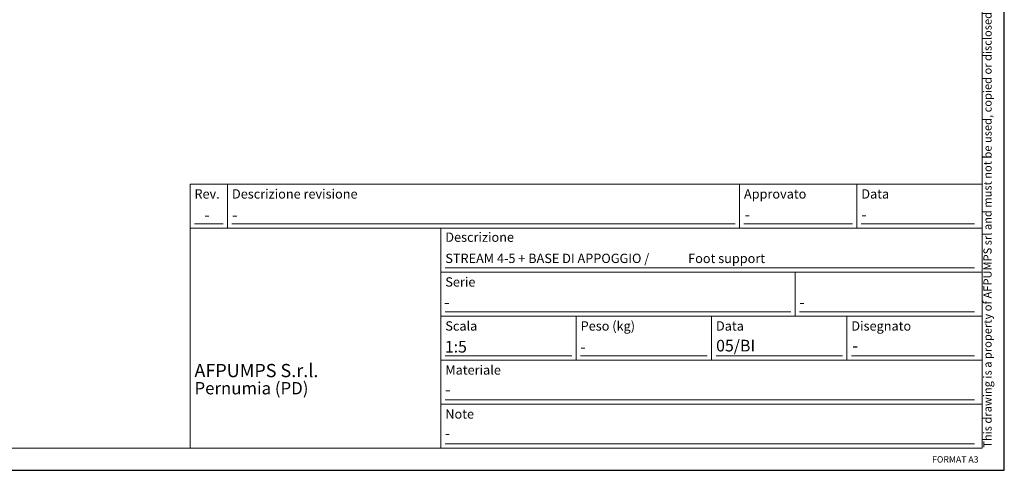
# Model space of a CAD drawing. Units: millimetres. Extents: x 0 to 420, y -1 to 297.
# Drawn here: x 196 to 420, y 0 to 102 of the extents above; entities that cross this region are included whole.
import ezdxf

# ---------------------------------------------------------------- set-up
doc = ezdxf.new("R2010")
doc.units = ezdxf.units.MM
for name, color, linetype in [('CARTIGLIO', 5, 'Continuous'), ('TESTO', 7, 'Continuous'), ('TITOLI', 7, 'Continuous')]:
    doc.layers.add(name, color=color, linetype=linetype)
doc.styles.add('SLDTEXTSTYLE0', font='TXT', dxfattribs={"width": 0.736842})
doc.styles.add('SLDTEXTSTYLE1', font='TXT', dxfattribs={"width": 0.7})

# ---------------------------------------------------------------- blocks, each defined once
blk = doc.blocks.new('SW_NOTE_0')
at = {"layer": 'TITOLI', "color": 0, "char_height": 0.42333, "attachment_point": 1, "style": 'SLDTEXTSTYLE0'}
for s, insert in [('STREAM 4-5 + BASE DI APPOGGIO /', (0, 0.546)), ('Foot support', (11.034, 0.544))]:
    blk.add_mtext(s, dxfattribs=dict(at, insert=insert))
blk = doc.blocks.new('CARTIGLIO')
at = {"layer": 'CARTIGLIO', "color": 179, "linetype": 'Continuous', "lineweight": 18}
for p, q in [((-37, 13), (-37, 1)), ((-37, 13), (-1, 13)), ((-35.293, 13), (-35.293, 11)), ((-12.03, 13), (-12.03, 11)), ((-6.697, 13), (-6.697, 11)), ((-35.493, 11.2), (-36.8, 11.2)), ((-12.23, 11.2), (-35.093, 11.2)), ((-6.897, 11.2), (-11.83, 11.2)), ((-1.349, 11.2), (-6.497, 11.2)), ((-37, 11), (-1, 11)), ((-25.6, 11), (-25.6, 1)), ((-25.6, 9), (-1, 9)), ((-1.349, 9.2), (-25.4, 9.2)), ((-9.499, 9), (-9.499, 7)), ((-9.699, 7.2), (-25.4, 7.2)), ((-1.349, 7.2), (-9.299, 7.2)), ((-25.6, 7), (-1, 7)), ((-19.45, 7), (-19.45, 5)), ((-13.3, 7), (-13.3, 5)), ((-7.15, 7), (-7.15, 5)), ((-25.6, 5), (-1, 5)), ((-19.65, 5.2), (-25.4, 5.2)), ((-13.5, 5.2), (-19.25, 5.2)), ((-7.35, 5.2), (-13.1, 5.2)), ((-1.349, 5.2), (-6.95, 5.2)), ((-1.349, 3.2), (-25.4, 3.2)), ((-25.6, 3), (-1, 3)), ((-1.349, 1.2), (-25.4, 1.2))]:
    blk.add_line(p, q, dxfattribs=at)
at = {"layer": 'TITOLI', "color": 7}
blk.add_blockref('SW_NOTE_0', (-25.4, 9.297), dxfattribs=at)
at = {"layer": 'TITOLI', "attachment_point": 1, "style": 'SLDTEXTSTYLE0'}
for s, insert, char_height in [('Rev.', (-36.8, 12.771), 0.4233), ('Descrizione revisione', (-35.093, 12.771), 0.42333), ('Approvato', (-11.83, 12.771), 0.4233), ('Data', (-6.497, 12.771), 0.4233), ('Descrizione', (-25.4, 10.806), 0.42333), ('Serie', (-25.4, 8.771), 0.4233), ('Scala', (-25.4, 6.771), 0.4233), ('Peso (kg)', (-19.25, 6.771), 0.4233), ('Data', (-13.1, 6.771), 0.4233), ('Disegnato', (-6.95, 6.771), 0.4233), ('AFPUMPS S.r.l.', (-36.8, 4.833), 0.6), ('Materiale', (-25.4, 4.771), 0.4233), ('Pernumia (PD)', (-36.797, 4.011), 0.56), ('Note', (-25.4, 2.771), 0.4233), ('FORMAT A3', (-3.28, 0.641), 0.2897)]:
    blk.add_mtext(s, dxfattribs=dict(at, insert=insert, char_height=char_height))

msp = doc.modelspace()

# ---------------------------------------------------------------- linework, layer by layer
at = {"layer": 'CARTIGLIO'}
for p, q in [((420, 0), (420, 297)), ((0, 0), (420, 0))]:
    msp.add_line(p, q, dxfattribs=at)
at = {"layer": 'CARTIGLIO', "color": 7, "linetype": 'Continuous', "lineweight": 18}
for q in [(415, 292), (5, 5)]:
    msp.add_line((415, 5), q, dxfattribs=at)

# ---------------------------------------------------------------- block references
at = {"color": 7, "linetype": 'Continuous', "xscale": 5, "yscale": 5, "zscale": 5}
msp.add_blockref('CARTIGLIO', (420, 0), dxfattribs=at)

# ---------------------------------------------------------------- texts
at = {"layer": 'TESTO', "insert": (415.26, 5.13), "char_height": 1.85208, "attachment_point": 1, "rotation": 90, "style": 'SLDTEXTSTYLE1'}
msp.add_mtext('This drawing is a property of AFPUMPS srl and must not be used, copied or disclosed to third parties without prior authorization.', dxfattribs=at)
at = {"layer": 'TESTO', "attachment_point": 1, "style": 'SLDTEXTSTYLE1'}
for s, insert, char_height in [('-', (238.21, 59.39), 2.65), ('-', (244.55, 59.39), 2.65), ('-', (360.97, 59.46), 2.65), ('-', (387.51, 59.46), 2.65), ('-', (292.72, 39.53), 2.65), ('-', (373.39, 39.53), 2.65), ('1:5', (292.89, 29.4), 2.646), ('05/BI', (354.53, 29.65), 2.646), ('-', (323.67, 29.4), 2.65), ('-', (385.48, 29.65), 2.65), ('-', (292.95, 19.68), 2.65), ('-', (292.95, 9.57), 2.38)]:
    msp.add_mtext(s, dxfattribs=dict(at, insert=insert, char_height=char_height))

doc.saveas('drawing.dxf')
